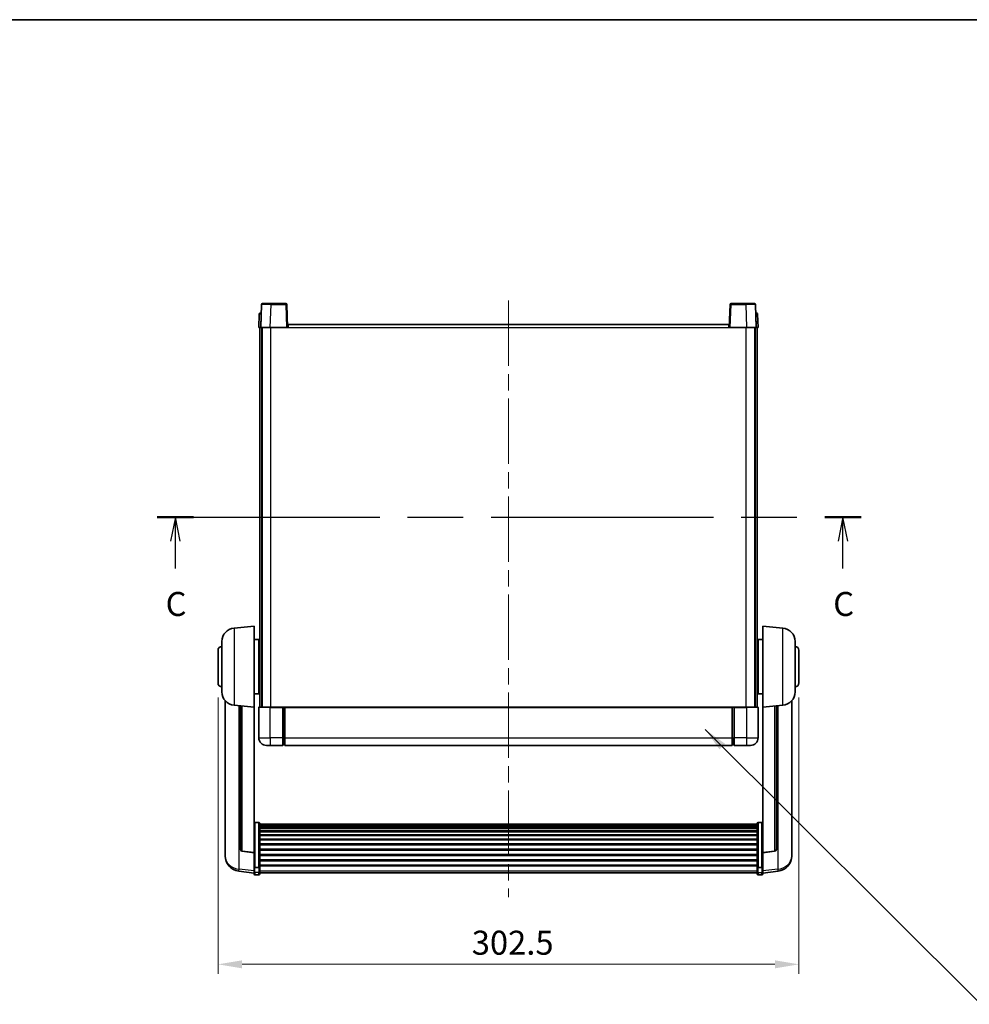
# Model space of a CAD drawing. Units: millimetres. Extents: x 0 to 10236, y 0 to 1686.
# Drawn here: x 2851 to 3345, y 893 to 1405 of the extents above; entities that cross this region are included whole.
import ezdxf

# ---------------------------------------------------------------- set-up
doc = ezdxf.new("R2010")
doc.units = ezdxf.units.MM
doc.header["$LTSCALE"] = 6
doc.linetypes.add('CHAIN', pattern=[0.3543, 0.2362, -0.0295, 0.0591, -0.0295])
doc.layers.get('Defpoints').update_dxf_attribs({"lineweight": 25})
for name, color, linetype, lineweight in [('Border (ISO)', 7, 'Continuous', 35), ('Centerline (ISO)', 131, 'Continuous', 18), ('Dimension (ISO)', 7, 'Continuous', 18), ('Section Line (ISO)', 7, 'CHAIN', 25), ('Symbol (ISO)', 7, 'Continuous', 18), ('Visible (ISO)', 7, 'Continuous', 35), ('Visible Narrow (ISO)', 7, 'Continuous', 25)]:
    doc.layers.add(name, color=color, linetype=linetype, lineweight=lineweight)
doc.styles.add('Note Text (TK)', font='txt')
doc.dimstyles.new('Default - Method 1b (TK)', dxfattribs={"dimscale": 6, "dimtxt": 2.5, "dimasz": 2.5, "dimexe": 1, "dimexo": 1.5, "dimgap": 1, "dimtad": 1, "dimtoh": 1, "dimrnd": 1e-08, "dimdsep": 46, "dimtxsty": 'Note Text (TK)', "dimcen": 0.09, "dimdle": 5, "dimclrd": 100, "dimclre": 100, "dimclrt": 7, "dimadec": 1, "dimazin": 1, "dimtfac": 1, "dimtmove": 0, "dimatfit": 3, "dimfxl": 1, "dimtolj": 1, "dimlwd": -1, "dimlwe": -1, "dimarcsym": 0})
doc.dimstyles.new('Default - Method 1b (TK)$7', dxfattribs={"dimscale": 6, "dimtxt": 2.5, "dimasz": 2.5, "dimexe": 1, "dimexo": 1.5, "dimgap": 1, "dimtad": 1, "dimtoh": 1, "dimrnd": 1e-08, "dimdsep": 46, "dimtxsty": 'Note Text (TK)', "dimcen": 0.09, "dimdle": 5, "dimclrd": 100, "dimclre": 100, "dimclrt": 7, "dimadec": 1, "dimazin": 1, "dimtfac": 1, "dimtmove": 0, "dimatfit": 3, "dimfxl": 1, "dimtolj": 1, "dimlwd": -1, "dimlwe": -1, "dimarcsym": 0})

# ---------------------------------------------------------------- blocks, each defined once
blk = doc.blocks.new('図面枠 tk図枠')
at = {"layer": 'Border (ISO)'}
blk.add_line((14.5, 289), (405.5, 289), dxfattribs=at)
blk = doc.blocks.new('2dTransSection2')
at = {"layer": 'Section Line (ISO)', "linetype": 'CHAIN', "ltscale": 16.35191}
blk.add_line((127.73, 237.21), (201.04, 237.21), dxfattribs=at)
at = {"layer": 'Section Line (ISO)', "linetype": 'Continuous', "lineweight": 50}
for p, q in [((127.73, 237.21), (131.52, 237.21)), ((197.25, 237.21), (201.04, 237.21))]:
    blk.add_line(p, q, dxfattribs=at)
at = {"layer": 'Section Line (ISO)', "linetype": 'Continuous'}
for p, q in [((129.62, 237.21), (129.12, 234.71)), ((129.62, 234.71), (129.62, 237.21)), ((130.12, 234.71), (129.62, 237.21)), ((199.14, 237.21), (198.64, 234.71)), ((199.14, 234.71), (199.14, 237.21)), ((199.64, 234.71), (199.14, 237.21)), ((129.62, 231.86), (129.62, 234.71)), ((199.14, 231.86), (199.14, 234.71))]:
    blk.add_line(p, q, dxfattribs=at)
at = {"layer": 'Section Line (ISO)', "char_height": 2.5, "attachment_point": 7, "style": 'Note Text (TK)'}
for insert in [(128.6, 226.15), (198.13, 226.15)]:
    blk.add_mtext('C', dxfattribs=dict(at, insert=insert))
blk = doc.blocks.new('*D64')
at = {"layer": 'Defpoints', "color": 0}
for p in [(2953.79, 1059.78), (3256.29, 1059.78), (3256.29, 913.35)]:
    blk.add_point(p, dxfattribs=at)
at = {"layer": 'Dimension (ISO)', "color": 100}
for p, q in [((2953.79, 1052.28), (2953.79, 908.35)), ((3256.29, 1052.28), (3256.29, 908.35)), ((2966.29, 913.35), (3243.79, 913.35))]:
    blk.add_line(p, q, dxfattribs=at)
for points in [[(2966.29, 915.43), (2966.29, 911.27), (2953.79, 913.35)], [(3243.79, 915.43), (3243.79, 911.27), (3256.29, 913.35)]]:
    blk.add_solid(points, dxfattribs=at)
at = {"layer": 'Dimension (ISO)', "color": 7, "insert": (3085.93, 924.6), "char_height": 12.5, "attachment_point": 4, "style": 'Note Text (TK)'}
blk.add_mtext('\\A1;302.5', dxfattribs=at)

msp = doc.modelspace()

# ---------------------------------------------------------------- linework, layer by layer
at = {"layer": 'Centerline (ISO)', "linetype": 'CHAIN', "ltscale": 23.990969}
msp.add_line((3105.0353, 1258.7788), (3105.0353, 948.3817), dxfattribs=at)
at = {"layer": 'Visible (ISO)'}
for p, q in [((2976.4549, 1256.7962), (2976.0353, 1244.7788)), ((2976.9546, 1257.2788), (2981.4519, 1257.2788)), ((2989.1159, 1257.2788), (2981.4519, 1257.2788)), ((2990.0353, 1244.7788), (2989.6156, 1256.7962)), ((3220.4549, 1256.7962), (3220.0353, 1244.7788)), ((3228.6187, 1257.2788), (3220.9546, 1257.2788)), ((3228.6187, 1257.2788), (3233.1159, 1257.2788)), ((3234.0353, 1244.7788), (3233.6156, 1256.7962)), ((2975.2803, 1251.7962), (2975.0353, 1244.7788)), ((2975.78, 1252.2788), (2976.2797, 1252.2788)), ((2976.2972, 1252.2788), (2976.2797, 1252.2788)), ((3233.7908, 1252.2788), (3233.7734, 1252.2788)), ((3233.7908, 1252.2788), (3234.2905, 1252.2788)), ((3235.0353, 1244.7788), (3234.7902, 1251.7962)), ((2990.2853, 1244.7788), (2990.2853, 1246.2788)), ((2990.2853, 1246.2788), (3219.7853, 1246.2788)), ((3219.7853, 1246.2788), (3219.7853, 1244.7788)), ((2976.0347, 1244.7788), (2975.0353, 1244.7788)), ((2975.5353, 1047.2788), (2975.5353, 1244.7788)), ((2976.0353, 1244.7788), (2976.0347, 1244.7788)), ((2981.0322, 1244.7788), (2976.0353, 1244.7788)), ((2976.5353, 1047.2788), (2976.5353, 1244.7788)), ((2976.7853, 1047.2788), (2976.7853, 1244.7788)), ((2989.5356, 1244.7788), (2981.0322, 1244.7788)), ((2990.0353, 1244.7788), (2989.5356, 1244.7788)), ((2990.0353, 1244.7788), (2990.2853, 1244.7788)), ((3219.7853, 1244.7788), (3220.0353, 1244.7788)), ((3220.535, 1244.7788), (3220.0353, 1244.7788)), ((3229.0383, 1244.7788), (3220.535, 1244.7788)), ((3234.0353, 1244.7788), (3229.0383, 1244.7788)), ((3233.2853, 1047.2788), (3233.2853, 1244.7788)), ((3233.5353, 1047.2788), (3233.5353, 1244.7788)), ((3234.0359, 1244.7788), (3234.0353, 1244.7788)), ((3235.0353, 1244.7788), (3234.0359, 1244.7788)), ((3234.5353, 1047.2788), (3234.5353, 1244.7788)), ((2962.1752, 1088.3724), (2972.5353, 1089.2788)), ((2972.5353, 1089.2788), (2972.5353, 1047.2788)), ((3237.5353, 1047.2788), (3237.5353, 1089.2788)), ((3247.8954, 1088.3724), (3237.5353, 1089.2788)), ((2955.7853, 1055.1585), (2955.7853, 1081.399)), ((2972.5353, 1082.4288), (2975.0353, 1082.4288)), ((2975.0353, 1054.1288), (2975.0353, 1082.4288)), ((3235.0353, 1082.4288), (3235.0353, 1054.1288)), ((3237.5353, 1082.4288), (3235.0353, 1082.4288)), ((3254.2853, 1081.399), (3254.2853, 1055.1585)), ((2953.7853, 1059.7788), (2953.7853, 1076.7788)), ((2975.0353, 1080.7788), (2975.5353, 1080.7788)), ((3235.0353, 1080.7788), (3234.5353, 1080.7788)), ((3256.2853, 1076.7788), (3256.2853, 1059.7788)), ((2975.0353, 1075.7788), (2975.5353, 1075.7788)), ((3235.0353, 1075.7788), (3234.5353, 1075.7788)), ((2975.0353, 1060.7788), (2975.5353, 1060.7788)), ((2975.0353, 1055.7788), (2975.5353, 1055.7788)), ((3235.0353, 1060.7788), (3234.5353, 1060.7788)), ((3235.0353, 1055.7788), (3234.5353, 1055.7788)), ((2972.5353, 1054.1288), (2975.0353, 1054.1288)), ((3237.5353, 1054.1288), (3235.0353, 1054.1288)), ((2957.5353, 1050.5285), (2957.5353, 972.581)), ((2962.1752, 1048.1852), (2972.5353, 1047.2788)), ((2965.5353, 1047.8912), (2965.5353, 973.1546)), ((2972.5353, 971.5639), (2972.5353, 1047.2788)), ((2975.0353, 1047.0288), (2975.0353, 1031.2788)), ((2975.2853, 1047.2788), (2981.0353, 1047.2788)), ((2987.5353, 1047.2788), (2981.0353, 1047.2788)), ((2987.5353, 1047.2788), (2988.2853, 1047.2788)), ((2987.5353, 1047.2788), (2987.5353, 1047.0288)), ((2987.5353, 1031.2788), (2987.5353, 1047.0288)), ((2988.2853, 1047.2788), (2988.5353, 1047.2788)), ((2988.5353, 1047.2788), (3221.5353, 1047.2788)), ((2988.5353, 1046.9788), (2988.5353, 1047.2788)), ((2988.5353, 1046.9788), (2988.5353, 1031.2788)), ((3221.5353, 1047.2788), (3221.5353, 1046.9788)), ((3221.5353, 1047.2788), (3221.7853, 1047.2788)), ((3221.5353, 1031.2788), (3221.5353, 1046.9788)), ((3221.7853, 1047.2788), (3222.5353, 1047.2788)), ((3229.0353, 1047.2788), (3222.5353, 1047.2788)), ((3222.5353, 1047.0288), (3222.5353, 1047.2788)), ((3222.5353, 1047.0288), (3222.5353, 1031.2788)), ((3229.0353, 1047.2788), (3234.7853, 1047.2788)), ((3235.0353, 1031.2788), (3235.0353, 1047.0288)), ((3247.8954, 1048.1852), (3237.5353, 1047.2788)), ((3237.5353, 1047.2788), (3237.5353, 971.5639)), ((3244.5353, 973.1546), (3244.5353, 1047.8912)), ((3252.5353, 972.581), (3252.5353, 1050.5285)), ((2987.5353, 1031.2788), (2987.5353, 1027.2788)), ((2988.5353, 1027.2788), (2988.5353, 1031.2788)), ((3221.5353, 1031.2788), (3221.5353, 1027.2788)), ((3222.5353, 1027.2788), (3222.5353, 1031.2788)), ((2981.0353, 1027.2788), (2979.0353, 1027.2788)), ((2981.0353, 1027.2788), (2987.5353, 1027.2788)), ((2988.2853, 1027.5788), (2987.5353, 1027.5788)), ((2988.5353, 1027.2788), (3221.5353, 1027.2788)), ((3221.7853, 1027.5788), (3222.5353, 1027.5788)), ((3222.5353, 1027.2788), (3229.0353, 1027.2788)), ((3231.0353, 1027.2788), (3229.0353, 1027.2788)), ((2975.0353, 987.1426), (2973.0353, 987.1426)), ((2975.5353, 986.6239), (2975.5353, 964.1073)), ((2975.5353, 986.2754), (3234.5353, 986.2754)), ((2975.5353, 986.0038), (3234.5353, 986.0038)), ((2975.5353, 985.5527), (3234.5353, 985.5527)), ((2975.5353, 985.2424), (3234.5353, 985.2424)), ((2975.5353, 984.3725), (3234.5353, 984.3725)), ((2975.5353, 984.0261), (3234.5353, 984.0261)), ((3234.5353, 964.1073), (3234.5353, 986.6239)), ((3235.0353, 987.1426), (3237.0353, 987.1426)), ((2975.5353, 982.7708), (3234.5353, 982.7708)), ((2975.5353, 982.3917), (3234.5353, 982.3917)), ((2975.5353, 980.7962), (3234.5353, 980.7962)), ((2975.5353, 980.389), (3234.5353, 980.389)), ((2975.5353, 978.5088), (3234.5353, 978.5088)), ((2975.5353, 978.0788), (3234.5353, 978.0788)), ((2975.5353, 975.9779), (3234.5353, 975.9779)), ((2975.5353, 975.5313), (3234.5353, 975.5313)), ((2957.5353, 970.796), (2957.5353, 971.5545)), ((2957.5353, 970.796), (2957.5353, 969.76)), ((2972.5353, 971.4378), (2966.4178, 972.1616)), ((2972.5353, 971.5639), (2972.5353, 971.4378)), ((2972.5353, 971.4378), (2972.5353, 964.8439)), ((2975.5353, 973.2806), (3234.5353, 973.2806)), ((2975.5353, 972.8238), (3234.5353, 972.8238)), ((2975.5353, 970.4988), (3234.5353, 970.4988)), ((2975.5353, 970.0388), (3234.5353, 970.0388)), ((3237.5353, 971.4378), (3243.6528, 972.1616)), ((3237.5353, 971.4378), (3237.5353, 971.5639)), ((3237.5353, 964.8439), (3237.5353, 971.4378)), ((3252.5353, 971.5545), (3252.5353, 970.796)), ((3252.5353, 969.76), (3252.5353, 970.796)), ((2972.5353, 964.1073), (2972.5353, 964.8439)), ((2972.5353, 964.1073), (2972.5353, 961.5204)), ((2975.0353, 963.7599), (2973.0353, 963.7599)), ((2975.5353, 967.7137), (3234.5353, 967.7137)), ((2975.5353, 967.2569), (3234.5353, 967.2569)), ((2975.5353, 965.0063), (3234.5353, 965.0063)), ((2975.5353, 964.5769), (3234.5353, 964.5769)), ((2975.5353, 961.5204), (2975.5353, 964.1073)), ((3234.5353, 964.1073), (3234.5353, 961.5204)), ((3235.0353, 963.7599), (3237.0353, 963.7599)), ((3237.5353, 964.8439), (3237.5353, 964.1073)), ((3237.5353, 961.5204), (3237.5353, 964.1073)), ((2972.5353, 960.8665), (2964.5859, 961.8165)), ((2972.5353, 960.3817), (2972.5353, 961.5204)), ((2975.0353, 959.8817), (2973.0353, 959.8817)), ((2975.5353, 961.5204), (2975.5353, 960.3817)), ((2975.5353, 960.8817), (3234.5353, 960.8817)), ((3234.5353, 960.3817), (3234.5353, 961.5204)), ((3235.0353, 959.8817), (3237.0353, 959.8817)), ((3237.5353, 960.8665), (3245.4846, 961.8165)), ((3237.5353, 961.5204), (3237.5353, 960.3817))]:
    msp.add_line(p, q, dxfattribs=at)
for centre, radius, start, end in [((2976.9546, 1256.7788), 0.5, 90, 178), ((2989.1159, 1256.7788), 0.5, 2, 90), ((3220.9546, 1256.7788), 0.5, 90, 178), ((3233.1159, 1256.7788), 0.5, 2, 90), ((2975.78, 1251.7788), 0.5, 90, 178), ((3234.2905, 1251.7788), 0.5, 2, 90), ((2962.7853, 1081.399), 7, 95, 180), ((3247.2853, 1081.399), 7, 0, 85), ((2955.7853, 1076.7788), 2, 90, 180), ((3254.2853, 1076.7788), 2, 0, 90), ((2955.7853, 1059.7788), 2, 180, 270), ((3254.2853, 1059.7788), 2, 270, 0), ((2962.7853, 1055.1585), 7, 180, 265), ((3247.2853, 1055.1585), 7, 275, 0), ((2975.2853, 1047.0288), 0.25, 90, 180), ((3234.7853, 1047.0288), 0.25, 0, 90), ((2979.0353, 1031.2788), 4, 180, 270), ((3231.0353, 1031.2788), 4, 270, 0), ((2988.2853, 1027.8288), 0.25, 270, 0), ((3221.7853, 1027.8288), 0.25, 180, 270), ((2965.5353, 969.76), 8, 180, 263.184806), ((2966.5353, 973.1546), 1, 180, 263.253093), ((3243.5353, 973.1546), 1, 276.746907, 0), ((3244.5353, 969.76), 8, 276.815194, 0), ((2973.0353, 960.3817), 0.5, 180, 270), ((2975.0353, 960.3817), 0.5, 270, 0), ((3235.0353, 960.3817), 0.5, 180, 270), ((3237.0353, 960.3817), 0.5, 270, 0)]:
    msp.add_arc(centre, radius, start, end, dxfattribs=at)
for points, knots in [([(2972.5353, 986.6239), (2972.5353, 986.625), (2972.5353, 986.6261), (2972.5355, 986.6647), (2972.5397, 986.7022), (2972.5556, 986.7753), (2972.5674, 986.8109), (2972.6102, 986.9053), (2972.6488, 986.9601), (2972.7427, 987.0495), (2972.7962, 987.0842), (2972.9123, 987.1307), (2972.9734, 987.1426), (2973.0353, 987.1426)], [-0.0809227639, -0.0809227639, -0.0809227639, -0.0809227639, -0.0805886357, -0.0805886357, -0.0691479127, -0.0691479127, -0.0577655589, -0.0577655589, -0.0376220805, -0.0376220805, -0.0185556094, -0.0185556094, 0, 0, 0, 0]), ([(2975.0353, 987.1426), (2975.0971, 987.1426), (2975.1582, 987.1307), (2975.2743, 987.0842), (2975.3278, 987.0495), (2975.4217, 986.9601), (2975.4603, 986.9053), (2975.5031, 986.8109), (2975.5149, 986.7753), (2975.5309, 986.7022), (2975.535, 986.6647), (2975.5353, 986.6261), (2975.5353, 986.625), (2975.5353, 986.6239)], [-0.0807455701, -0.0807455701, -0.0807455701, -0.0807455701, -0.0621538264, -0.0621538264, -0.0430502261, -0.0430502261, -0.0228675214, -0.0228675214, -0.011463002, -0.011463002, 0, 0, 0.0003347789, 0.0003347789, 0.0003347789, 0.0003347789]), ([(3234.5353, 986.6239), (3234.5353, 986.625), (3234.5353, 986.6261), (3234.5355, 986.6647), (3234.5397, 986.7022), (3234.5556, 986.7753), (3234.5674, 986.8109), (3234.6102, 986.9053), (3234.6488, 986.9601), (3234.7427, 987.0495), (3234.7962, 987.0842), (3234.9123, 987.1307), (3234.9734, 987.1426), (3235.0353, 987.1426)], [-0.0809227639, -0.0809227639, -0.0809227639, -0.0809227639, -0.0805886357, -0.0805886357, -0.0691479127, -0.0691479127, -0.0577655589, -0.0577655589, -0.0376220805, -0.0376220805, -0.0185556094, -0.0185556094, 0, 0, 0, 0]), ([(3237.5353, 986.6239), (3237.5353, 986.625), (3237.5353, 986.6261), (3237.535, 986.6647), (3237.5309, 986.7022), (3237.5149, 986.7753), (3237.5031, 986.8109), (3237.4603, 986.9053), (3237.4217, 986.9601), (3237.3278, 987.0495), (3237.2743, 987.0842), (3237.1582, 987.1307), (3237.0971, 987.1426), (3237.0353, 987.1426)], [-0.0003347789, -0.0003347789, -0.0003347789, -0.0003347789, 0, 0, 0.011463002, 0.011463002, 0.0228675214, 0.0228675214, 0.0430502261, 0.0430502261, 0.0621538264, 0.0621538264, 0.0807455701, 0.0807455701, 0.0807455701, 0.0807455701]), ([(2957.5353, 972.581), (2957.5353, 972.5039), (2957.5356, 972.4286), (2957.5386, 971.9432), (2957.5449, 971.5968), (2957.5449, 971.0996), (2957.5386, 970.9136), (2957.5356, 970.8162), (2957.5353, 970.8045), (2957.5353, 970.796)], [4.535339596, 4.535339596, 4.535339596, 4.535339596, 4.561894963, 4.561894963, 4.711051305, 4.711051305, 4.860207647, 4.860207647, 4.886763014, 4.886763014, 4.886763014, 4.886763014]), ([(2957.5353, 971.5545), (2957.5353, 971.6087), (2957.5356, 971.6657), (2957.5368, 971.8188), (2957.5378, 971.9189), (2957.5389, 972.024)], [4.5353395957, 4.5353395957, 4.5353395957, 4.5353395957, 4.5618949629, 4.5618949629, 4.6038245845, 4.6038245845, 4.6038245845, 4.6038245845]), ([(3252.5353, 970.796), (3252.5353, 970.8045), (3252.535, 970.8162), (3252.5319, 970.9136), (3252.5256, 971.0996), (3252.5256, 971.5968), (3252.5319, 971.9432), (3252.535, 972.4286), (3252.5353, 972.5039), (3252.5353, 972.581)], [4.535339596, 4.535339596, 4.535339596, 4.535339596, 4.561894963, 4.561894963, 4.711051305, 4.711051305, 4.860207647, 4.860207647, 4.886763014, 4.886763014, 4.886763014, 4.886763014]), ([(3252.5317, 972.024), (3252.5327, 971.9189), (3252.5338, 971.8188), (3252.535, 971.6657), (3252.5353, 971.6087), (3252.5353, 971.5545)], [4.818278025, 4.818278025, 4.818278025, 4.818278025, 4.8602076466, 4.8602076466, 4.8867630138, 4.8867630138, 4.8867630138, 4.8867630138]), ([(2972.5353, 964.1073), (2972.5353, 964.1065), (2972.5353, 964.1058), (2972.5355, 964.08), (2972.5397, 964.055), (2972.5556, 964.0061), (2972.5674, 963.9823), (2972.6102, 963.9191), (2972.6488, 963.8823), (2972.7427, 963.8224), (2972.7962, 963.7991), (2972.9123, 963.7679), (2972.9734, 963.7599), (2973.0353, 963.7599)], [-0.0003347789, -0.0003347789, -0.0003347789, -0.0003347789, 0, 0, 0.011463002, 0.011463002, 0.0228675214, 0.0228675214, 0.0430502261, 0.0430502261, 0.0621538264, 0.0621538264, 0.0807455701, 0.0807455701, 0.0807455701, 0.0807455701]), ([(2975.5353, 964.1073), (2975.5353, 964.1065), (2975.5353, 964.1058), (2975.535, 964.08), (2975.5309, 964.055), (2975.5149, 964.0061), (2975.5031, 963.9823), (2975.4603, 963.9191), (2975.4217, 963.8823), (2975.3278, 963.8224), (2975.2743, 963.7991), (2975.1582, 963.7679), (2975.0971, 963.7599), (2975.0353, 963.7599)], [-0.0809227639, -0.0809227639, -0.0809227639, -0.0809227639, -0.0805886357, -0.0805886357, -0.0691479127, -0.0691479127, -0.0577655589, -0.0577655589, -0.0376220805, -0.0376220805, -0.0185556094, -0.0185556094, 0, 0, 0, 0]), ([(3235.0353, 963.7599), (3234.9734, 963.7599), (3234.9123, 963.7679), (3234.7962, 963.7991), (3234.7427, 963.8224), (3234.6488, 963.8823), (3234.6102, 963.9191), (3234.5674, 963.9823), (3234.5556, 964.0061), (3234.5397, 964.055), (3234.5355, 964.08), (3234.5353, 964.1058), (3234.5353, 964.1065), (3234.5353, 964.1073)], [-0.0807455701, -0.0807455701, -0.0807455701, -0.0807455701, -0.0621538264, -0.0621538264, -0.0430502261, -0.0430502261, -0.0228675214, -0.0228675214, -0.011463002, -0.011463002, 0, 0, 0.0003347789, 0.0003347789, 0.0003347789, 0.0003347789]), ([(3237.5353, 964.1073), (3237.5353, 964.1065), (3237.5353, 964.1058), (3237.535, 964.08), (3237.5309, 964.055), (3237.5149, 964.0061), (3237.5031, 963.9823), (3237.4603, 963.9191), (3237.4217, 963.8823), (3237.3278, 963.8224), (3237.2743, 963.7991), (3237.1582, 963.7679), (3237.0971, 963.7599), (3237.0353, 963.7599)], [-0.0809227639, -0.0809227639, -0.0809227639, -0.0809227639, -0.0805886357, -0.0805886357, -0.0691479127, -0.0691479127, -0.0577655589, -0.0577655589, -0.0376220805, -0.0376220805, -0.0185556094, -0.0185556094, 0, 0, 0, 0])]:
    msp.add_open_spline(points, degree=3, knots=knots, dxfattribs=at)
at = {"layer": 'Visible Narrow (ISO)'}
for p, q in [((2981.0322, 1244.7788), (2981.4519, 1256.7962)), ((2981.4519, 1256.7962), (2981.4519, 1257.2788)), ((2981.4519, 1256.7962), (2989.1159, 1256.7962)), ((2989.1159, 1257.2788), (2989.1159, 1256.7962)), ((2989.1159, 1256.7962), (2989.5356, 1244.7788)), ((3220.535, 1244.7788), (3220.9546, 1256.7962)), ((3220.9546, 1256.7962), (3220.9546, 1257.2788)), ((3220.9546, 1256.7962), (3228.6187, 1256.7962)), ((3228.6187, 1256.7962), (3228.6187, 1257.2788)), ((3228.6187, 1256.7962), (3229.0383, 1244.7788)), ((2976.0347, 1244.7788), (2976.2797, 1251.7962)), ((2976.2797, 1251.7962), (2976.2797, 1252.2788)), ((2976.2797, 1251.7962), (2976.2803, 1251.7962)), ((3233.7902, 1251.7962), (3233.7908, 1251.7962)), ((3233.7908, 1251.7962), (3233.7908, 1252.2788)), ((3233.7908, 1251.7962), (3234.0359, 1244.7788)), ((2981.2853, 1047.2788), (2981.2853, 1244.7788)), ((2990.2853, 1244.7788), (3219.7853, 1244.7788)), ((3228.7853, 1047.2788), (3228.7853, 1244.7788)), ((2962.1752, 1088.3724), (2962.1752, 1048.1852)), ((3247.8954, 1048.1852), (3247.8954, 1088.3724)), ((2964.838, 962.8582), (2964.838, 1047.9522)), ((2966.4481, 972.284), (2966.4481, 1047.8113)), ((2981.0353, 1047.0288), (2975.0353, 1047.0288)), ((2981.0353, 1047.0288), (2981.0353, 1047.2788)), ((2981.0353, 1047.0288), (2987.5353, 1047.0288)), ((2981.0353, 1031.2788), (2981.0353, 1047.0288)), ((2988.2853, 1047.2788), (2988.2853, 1031.2788)), ((2988.5353, 1046.9788), (3221.5353, 1046.9788)), ((3221.7853, 1031.2788), (3221.7853, 1047.2788)), ((3222.5353, 1047.0288), (3229.0353, 1047.0288)), ((3229.0353, 1047.0288), (3229.0353, 1047.2788)), ((3235.0353, 1047.0288), (3229.0353, 1047.0288)), ((3229.0353, 1047.0288), (3229.0353, 1031.2788)), ((3243.6224, 1047.8113), (3243.6224, 972.284)), ((3245.2325, 1047.9522), (3245.2325, 962.8582)), ((2975.0353, 1031.2788), (2981.0353, 1031.2788)), ((2987.5353, 1031.2788), (2981.0353, 1031.2788)), ((2981.0353, 1031.2788), (2981.0353, 1027.2788)), ((2988.2853, 1031.2788), (2987.5353, 1031.2788)), ((2988.5353, 1031.2788), (2988.2853, 1031.2788)), ((2988.2853, 1027.5788), (2988.2853, 1031.2788)), ((2988.5353, 1031.2788), (3221.5353, 1031.2788)), ((3221.5353, 1031.2788), (3221.7853, 1031.2788)), ((3221.7853, 1031.2788), (3221.7853, 1027.5788)), ((3221.7853, 1031.2788), (3222.5353, 1031.2788)), ((3229.0353, 1031.2788), (3222.5353, 1031.2788)), ((3229.0353, 1031.2788), (3235.0353, 1031.2788)), ((3229.0353, 1031.2788), (3229.0353, 1027.2788)), ((2973.0353, 987.1426), (2973.0353, 963.7599)), ((2975.0353, 963.7599), (2975.0353, 987.1426)), ((3235.0353, 987.1426), (3235.0353, 963.7599)), ((3237.0353, 963.7599), (3237.0353, 987.1426)), ((2972.5353, 971.5639), (2966.4481, 972.284)), ((3243.6224, 972.284), (3237.5353, 971.5639)), ((2973.0353, 961.0874), (2973.0353, 963.7599)), ((2975.0353, 963.7599), (2975.0353, 961.0874)), ((3235.0353, 961.0874), (3235.0353, 963.7599)), ((3237.0353, 963.7599), (3237.0353, 961.0874)), ((2972.5353, 961.9382), (2964.838, 962.8582)), ((2973.0353, 961.0874), (2973.0353, 959.8817)), ((2975.0353, 961.0874), (2973.0353, 961.0874)), ((2975.0353, 959.8817), (2975.0353, 961.0874)), ((2975.5353, 961.9535), (3234.5353, 961.9535)), ((3235.0353, 961.0874), (3235.0353, 959.8817)), ((3235.0353, 961.0874), (3237.0353, 961.0874)), ((3237.0353, 959.8817), (3237.0353, 961.0874)), ((3245.2325, 962.8582), (3237.5353, 961.9382))]:
    msp.add_line(p, q, dxfattribs=at)
for centre, major_axis, ratio, start_param, end_param in [((2981.4574, 1256.7788), (5.0024, -0.0174), 0.00348438, 1.5719048, 3.14148316), ((2989.1159, 1256.7788), (0.4997, 0.0174), 0.03487826, 0, 1.56957835), ((3220.9546, 1256.7788), (-0.4997, 0.0174), 0.03487826, 4.71360696, 6.28318531), ((3228.6132, 1256.7788), (5.0024, 0.0174), 0.00348438, 0.00010951, 1.56968786), ((2976.2803, 1251.7788), (1, -0.0174), 0.01743381, 1.57170981, 3.14128816), ((3233.7902, 1251.7788), (1, 0.0174), 0.01743381, 0.00030449, 1.56988285), ((2965.5353, 969.76), (-8, 0), 0.8660254, 0, 1.48352986), ((2966.5353, 973.1546), (-1, 0), 0.87395333, 0, 1.48352986), ((2966.5353, 973.1546), (-0.1175, -0.9931), 0.03247717, 0, 0.50569546), ((3243.5353, 973.1546), (1, 0), 0.87395333, 4.79965544, 6.28318531), ((3243.5353, 973.1546), (0.1175, -0.9931), 0.03247717, 5.77748985, 6.28318531), ((3244.5353, 969.76), (8, 0), 0.8660254, 4.79965544, 6.28318531), ((2965.5353, 969.76), (-0.9493, -7.9435), 0.03178074, 0, 0.52169351), ((2973.0353, 961.5204), (-0.5, 0), 0.8660254, 0, 1.57079633), ((2975.0353, 961.5204), (0.5, 0), 0.8660254, 4.71238898, 6.28318531), ((3235.0353, 961.5204), (-0.5, 0), 0.8660254, 0, 1.57079633), ((3237.0353, 961.5204), (0.5, 0), 0.8660254, 4.71238898, 6.28318531), ((3244.5353, 969.76), (0.9493, -7.9435), 0.03178074, 5.7614918, 6.28318531)]:
    msp.add_ellipse(centre, major_axis=major_axis, ratio=ratio, start_param=start_param, end_param=end_param, dxfattribs=at)

# ---------------------------------------------------------------- block references
at = {"xscale": 5, "yscale": 5, "zscale": 5}
msp.add_blockref('図面枠 tk図枠', (2283.5, -40), dxfattribs=at)
at = {"layer": 'Section Line (ISO)', "xscale": 5, "yscale": 5, "zscale": 5}
msp.add_blockref('2dTransSection2', (2283.5, -40), dxfattribs=at)

# ---------------------------------------------------------------- dimensions: what is measured, and where the dimension line sits
at = {"layer": 'Dimension (ISO)', "color": 100}
dim = msp.add_linear_dim(base=(3256.2853, 913.3486), p1=(2953.7853, 1059.7788), p2=(3256.2853, 1059.7788), angle=180, dimstyle='Default - Method 1b (TK)', override={"dimscale": 0, "dimtxt": 12.5, "dimasz": 12.5, "dimexe": 5, "dimexo": 7.5, "dimgap": 5, "dimtoh": 0, "dimdec": 2, "dimcen": 0.45, "dimtol": 0, "dimlim": 0, "dimtp": 0, "dimtm": 0, "dimtdec": 2, "dimtofl": 0, "dimatfit": 1}, dxfattribs=at)
dim.commit()
dim.dimension.update_dxf_attribs({"geometry": '*D64', "text_midpoint": (3105.0353, 913.3486), "dimtype": 160})

# ---------------------------------------------------------------- leaders
at = {"layer": 'Symbol (ISO)', "color": 100, "annotation_type": 0, "has_hookline": 1, "hookline_direction": 0, "text_width": 246.733}
msp.add_leader([(3207.5096, 1035.546), (3350.9492, 892.5404), (3363.4492, 892.5404)], dimstyle='Default - Method 1b (TK)$7', override={"dimscale": 0, "dimtxt": 12.5, "dimasz": 12.5, "dimgap": 0, "dimtad": 1}, dxfattribs=at)

doc.saveas('drawing.dxf')
